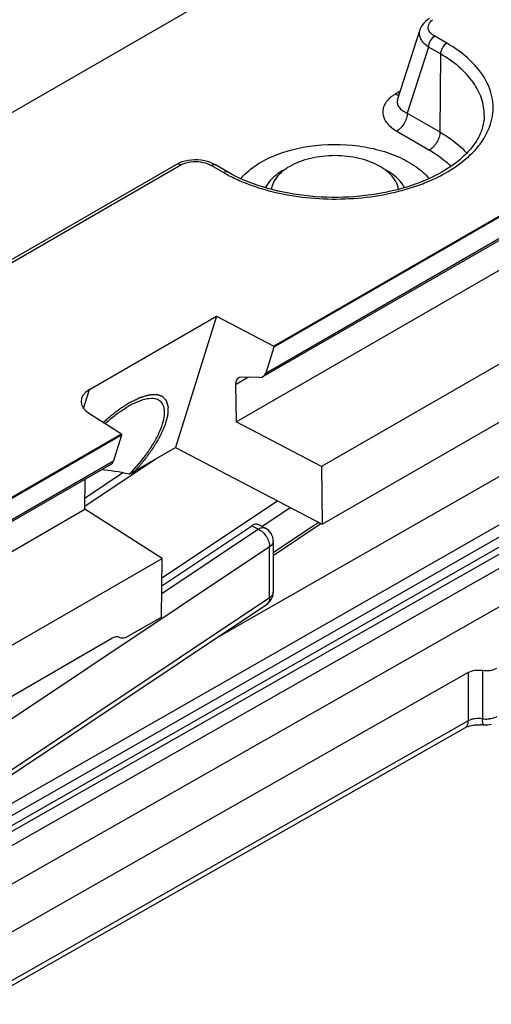
# Model space of a CAD drawing. Units: millimetres. Extents: x 600 to 1295, y 863 to 1332.
# Drawn here: x 897 to 912, y 1033 to 1066 of the extents above; entities that cross this region are included whole.
import ezdxf

# ---------------------------------------------------------------- set-up
doc = ezdxf.new("R2010")
doc.units = ezdxf.units.MM
doc.header["$LTSCALE"] = 23.1
doc.layers.add('COMPONENTI_DI_ASSIEME', color=7, linetype='CONTINUOUS')

msp = doc.modelspace()

# ---------------------------------------------------------------- linework, layer by layer
at = {"layer": 'COMPONENTI_DI_ASSIEME', "linetype": 'Continuous'}
for p, q in [((891.992, 1060.095), (977.983, 1109.742)), ((903.887, 1052.166), (986.789, 1100.03)), ((986.704, 1096.814), (906.766, 1050.663)), ((967.157, 1079.046), (887.606, 1033.573)), ((966.226, 1078.853), (887.813, 1034.031)), ((887.813, 1034.439), (965.319, 1078.743)), ((872.733, 1024.934), (964.844, 1077.358)), ((964.986, 1076.953), (872.607, 1024.377)), ((872.706, 1023.143), (958.568, 1072.01)), ((910.272, 1065.674), (910.214, 1065.616)), ((909.331, 1063.033), (910.087, 1065.398)), ((910.988, 1064.939), (910.582, 1065.174)), ((910.369, 1064.809), (909.656, 1062.579)), ((910.776, 1064.574), (910.369, 1064.809)), ((910.776, 1064.574), (910.756, 1061.944)), ((909.431, 1063.322), (909.255, 1063.22)), ((918.503, 1062.423), (905.16, 1054.72)), ((909.656, 1062.579), (910.756, 1061.944)), ((918.503, 1062.392), (905.16, 1054.689)), ((909.303, 1061.97), (910.403, 1061.335)), ((904.887, 1053.816), (918.23, 1061.519)), ((918.142, 1061.4), (904.797, 1053.696)), ((901.881, 1060.848), (888.784, 1053.287)), ((888.935, 1053.272), (902.031, 1060.833)), ((901.898, 1060.858), (901.881, 1060.848)), ((903.041, 1060.82), (903.447, 1060.586)), ((903.597, 1060.6), (903.191, 1060.835)), ((898.949, 1053.259), (903.227, 1055.729)), ((903.227, 1055.729), (901.844, 1051.302)), ((903.176, 1044.85), (921.852, 1055.525)), ((903.227, 1055.729), (905.16, 1054.72)), ((906.792, 1048.718), (918.929, 1055.725)), ((905.16, 1054.689), (904.887, 1053.816)), ((905.16, 1054.72), (905.16, 1054.689)), ((904.307, 1053.676), (903.87, 1053.423)), ((904.693, 1053.67), (904.079, 1053.679)), ((898.75, 1052.623), (898.949, 1053.259)), ((903.87, 1053.423), (903.887, 1052.166)), ((900.026, 1051.756), (898.943, 1052.446)), ((906.766, 1050.663), (903.887, 1052.166)), ((900.025, 1051.724), (886.707, 1044.035)), ((900.026, 1051.756), (886.708, 1044.066)), ((900.025, 1051.724), (899.752, 1050.851)), ((900.026, 1051.756), (900.025, 1051.724)), ((900.288, 1050.404), (901.844, 1051.302)), ((901.844, 1051.302), (906.792, 1048.718)), ((886.427, 1043.157), (899.752, 1050.851)), ((898.793, 1049.326), (901.163, 1050.909)), ((899.667, 1050.734), (886.337, 1043.038)), ((906.766, 1050.663), (906.792, 1048.718)), ((898.792, 1049.225), (898.805, 1050.236)), ((900.07, 1050.451), (898.797, 1049.6)), ((901.388, 1046.909), (905.279, 1049.509)), ((885.429, 1041.51), (898.792, 1049.225)), ((901.396, 1047.562), (898.792, 1049.225)), ((904.752, 1048.647), (905.707, 1049.285)), ((904.64, 1048.552), (901.38, 1046.375)), ((901.384, 1046.642), (904.413, 1048.665)), ((904.413, 1048.665), (904.64, 1048.552)), ((904.863, 1048.591), (904.636, 1048.705)), ((905.14, 1047.763), (906.667, 1048.783)), ((905.14, 1047.667), (906.748, 1048.741)), ((905.14, 1048.144), (905.14, 1046.429)), ((905.018, 1047.955), (893.56, 1040.301)), ((905.018, 1046.241), (905.018, 1047.955)), ((888.171, 1039.927), (901.396, 1047.562)), ((901.37, 1045.588), (901.396, 1047.562)), ((905.018, 1046.241), (893.56, 1038.586)), ((893.459, 1038.359), (904.918, 1046.014)), ((904.918, 1046.014), (904.918, 1046.014)), ((900.211, 1044.918), (901.37, 1045.588)), ((888.395, 1038.341), (899.706, 1044.872)), ((911.709, 1043.719), (885.359, 1028.723)), ((911.709, 1043.719), (911.709, 1042.086)), ((912.193, 1043.792), (912.193, 1042.159)), ((911.605, 1041.857), (885.256, 1026.861)), ((911.709, 1042.086), (885.359, 1027.09))]:
    msp.add_line(p, q, dxfattribs=at)
for points in [[(910.409, 1065.772), (910.338, 1065.726), (910.272, 1065.674)], [(910.214, 1065.616), (910.165, 1065.554), (910.125, 1065.489), (910.095, 1065.421), (910.086, 1065.397)], [(902.384, 1060.997), (902.276, 1060.984), (902.173, 1060.963), (902.075, 1060.935), (901.983, 1060.899), (901.898, 1060.858)], [(902.713, 1060.99), (902.603, 1061), (902.493, 1061.003), (902.384, 1060.997)], [(902.924, 1060.946), (902.82, 1060.972), (902.713, 1060.99)], [(903.191, 1060.835), (903.118, 1060.873), (903.024, 1060.913), (902.924, 1060.946)]]:
    msp.add_lwpolyline(points, dxfattribs=at)
for centre, radius, start, end in [((909.871, 1062.147), 1.237, 121.4903, 124.473), ((909.911, 1062.084), 1.312, 119.9995, 121.5052), ((909.42, 1063.453), 0.282, 256.3221, 261.11), ((905.997, 1065.004), 5.101, 240.0061, 241.397), ((906.16, 1065.303), 5.442, 241.4082, 243.8687), ((901.813, 1049.977), 3.129, 118.3943, 120.0109), ((904.646, 1046.43), 0.494, 350.11, 359.9384), ((912.064, 1040.781), 1.177, 81.0269, 87.1096), ((912.322, 1042.972), 0.823, 260.9843, 264.9742), ((912.326, 1043.01), 0.861, 264.9284, 276.503)]:
    msp.add_arc(centre, radius, start, end, dxfattribs=at)
for centre, major_axis, ratio, start_param, end_param in [((904.531, 1054.119), (-0.275, 0.418), 0.596124, 2.757569, 3.595327), ((904.241, 1053.23), (-0.275, 0.418), 0.596124, 5.899161, 7.033625), ((899.688, 1052.832), (1.023, -0.039), 0.576193, 2.400773, 3.919209), ((899.433, 1051.176), (-0.226, 0.446), 0.556117, -3.111156, -2.622455), ((904.031, 1047.182), (5.809, -3.061), 0.247554, 2.39355, 2.624867), ((900.304, 1050.607), (-0.223, 0.361), 0.556003, -2.113535, -1.994705)]:
    msp.add_ellipse(centre, major_axis=major_axis, ratio=ratio, start_param=start_param, end_param=end_param, dxfattribs=at)
for points, knots in [([(910.375, 1065.395), (910.365, 1065.423), (910.355, 1065.484), (910.384, 1065.614), (910.46, 1065.691), (910.517, 1065.731)], [0, 0, 0, 0, 0.23065, 0.462714, 1, 1, 1, 1]), ([(910.369, 1064.809), (910.314, 1064.846), (910.215, 1064.928), (910.108, 1065.077), (910.059, 1065.239), (910.071, 1065.348), (910.086, 1065.397)], [0, 0, 0, 0, 0.288562, 0.545502, 0.777172, 1, 1, 1, 1]), ([(910.582, 1065.174), (910.519, 1065.138), (910.42, 1065.024), (910.37, 1064.881), (910.369, 1064.809)], [0, 0, 0, 0, 0.499431, 1, 1, 1, 1]), ([(910.582, 1065.174), (910.557, 1065.188), (910.472, 1065.244), (910.399, 1065.326), (910.375, 1065.395)], [0, 0, 0, 0, 0.283249, 1, 1, 1, 1]), ([(910.988, 1064.939), (910.926, 1064.903), (910.826, 1064.789), (910.777, 1064.647), (910.776, 1064.574)], [0, 0, 0, 0, 0.499432, 1, 1, 1, 1]), ([(912.463, 1062.21), (912.538, 1062.447), (912.595, 1062.964), (912.336, 1063.732), (911.777, 1064.416), (911.272, 1064.775), (910.988, 1064.939)], [0, 0, 0, 0, 0.222069, 0.450468, 0.706369, 1, 1, 1, 1]), ([(912.25, 1062.502), (912.252, 1062.695), (912.184, 1063.098), (911.883, 1063.66), (911.402, 1064.168), (910.999, 1064.446), (910.776, 1064.574)], [0, 0, 0, 0, 0.217803, 0.45078, 0.710051, 1, 1, 1, 1]), ([(909.171, 1063.167), (909.113, 1063.127), (909.01, 1063.042), (908.894, 1062.89), (908.831, 1062.724), (908.825, 1062.553), (908.875, 1062.386), (909.016, 1062.167), (909.181, 1062.041), (909.303, 1061.97)], [0, 0, 0, 0, 0.139633, 0.264315, 0.377951, 0.487052, 0.599037, 0.72002, 1, 1, 1, 1]), ([(909.331, 1063.033), (909.317, 1062.991), (909.311, 1062.897), (909.376, 1062.765), (909.497, 1062.657), (909.599, 1062.603), (909.656, 1062.579)], [0, 0, 0, 0, 0.216286, 0.438432, 0.696073, 1, 1, 1, 1]), ([(912.25, 1062.502), (912.249, 1062.374), (912.21, 1062.107), (912.049, 1061.719), (911.784, 1061.342), (911.274, 1060.844), (910.393, 1060.321), (909.119, 1059.905), (907.684, 1059.71), (906.209, 1059.755), (904.821, 1060.035), (903.971, 1060.385), (903.597, 1060.6)], [0, 0, 0, 0, 0.038524, 0.07976, 0.125241, 0.175957, 0.293327, 0.429091, 0.576337, 0.726437, 0.870374, 1, 1, 1, 1]), ([(909.656, 1062.579), (909.656, 1062.521), (909.633, 1062.4), (909.558, 1062.229), (909.447, 1062.079), (909.353, 1061.999), (909.303, 1061.97)], [0, 0, 0, 0, 0.237561, 0.500551, 0.763238, 1, 1, 1, 1]), ([(909.404, 1059.955), (909.596, 1060.004), (909.97, 1060.117), (910.58, 1060.359), (911.2, 1060.69), (911.78, 1061.137), (912.215, 1061.641), (912.403, 1062.02), (912.463, 1062.21)], [0, 0, 0, 0, 0.151062, 0.295712, 0.498501, 0.682811, 0.848926, 1, 1, 1, 1]), ([(910.756, 1061.944), (910.756, 1061.886), (910.734, 1061.765), (910.658, 1061.594), (910.547, 1061.444), (910.453, 1061.364), (910.403, 1061.335)], [0, 0, 0, 0, 0.237759, 0.50055, 0.763042, 1, 1, 1, 1]), ([(910.756, 1061.944), (910.845, 1061.893), (911.172, 1061.689), (911.473, 1061.44), (911.662, 1061.229)], [0, 0, 0, 0, 0.266146, 1, 1, 1, 1]), ([(904.732, 1060.931), (904.941, 1061.052), (905.405, 1061.257), (906.431, 1061.521), (907.535, 1061.562), (908.602, 1061.382), (909.323, 1061.145), (909.93, 1060.817), (910.26, 1060.528), (910.389, 1060.372)], [0, 0, 0, 0, 0.119585, 0.249943, 0.524552, 0.659257, 0.785514, 0.899666, 1, 1, 1, 1]), ([(908.738, 1060.782), (908.522, 1060.907), (908.02, 1061.089), (907.218, 1061.176), (906.533, 1061.102), (906.029, 1060.948), (905.801, 1060.842), (905.697, 1060.782)], [0, 0, 0, 0, 0.237076, 0.499702, 0.762327, 0.885878, 1, 1, 1, 1]), ([(910.403, 1061.335), (910.472, 1061.295), (910.731, 1061.136), (910.972, 1060.945), (911.129, 1060.786)], [0, 0, 0, 0, 0.263707, 1, 1, 1, 1]), ([(902.031, 1060.833), (902.006, 1060.848), (901.956, 1060.868), (901.901, 1060.86), (901.881, 1060.848)], [0, 0, 0, 0, 0.550672, 1, 1, 1, 1]), ([(902.031, 1060.833), (902.044, 1060.841), (902.099, 1060.87), (902.158, 1060.892), (902.205, 1060.906)], [0, 0, 0, 0, 0.237008, 1, 1, 1, 1]), ([(902.205, 1060.906), (902.309, 1060.936), (902.528, 1060.962), (902.746, 1060.931), (902.849, 1060.901)], [0, 0, 0, 0, 0.500771, 1, 1, 1, 1]), ([(902.849, 1060.901), (902.867, 1060.896), (902.933, 1060.874), (902.996, 1060.846), (903.041, 1060.82)], [0, 0, 0, 0, 0.262214, 1, 1, 1, 1]), ([(903.041, 1060.82), (903.065, 1060.835), (903.115, 1060.855), (903.17, 1060.847), (903.191, 1060.835)], [0, 0, 0, 0, 0.55005, 1, 1, 1, 1]), ([(904.047, 1060.373), (904.091, 1060.426), (904.292, 1060.643), (904.536, 1060.818), (904.732, 1060.931)], [0, 0, 0, 0, 0.232815, 1, 1, 1, 1]), ([(905.697, 1060.782), (905.681, 1060.773), (905.615, 1060.734), (905.553, 1060.691), (905.508, 1060.657)], [0, 0, 0, 0, 0.256187, 1, 1, 1, 1]), ([(908.922, 1060.661), (908.908, 1060.672), (908.848, 1060.715), (908.786, 1060.755), (908.738, 1060.782)], [0, 0, 0, 0, 0.24358, 1, 1, 1, 1]), ([(903.447, 1060.586), (903.472, 1060.6), (903.522, 1060.621), (903.577, 1060.612), (903.597, 1060.6)], [0, 0, 0, 0, 0.550755, 1, 1, 1, 1]), ([(905.485, 1060.66), (905.416, 1060.62), (905.176, 1060.464), (904.966, 1060.25), (904.871, 1060.066)], [0, 0, 0, 0, 0.276972, 1, 1, 1, 1]), ([(905.353, 1060.522), (905.28, 1060.449), (905.156, 1060.292), (905.089, 1060.102), (905.075, 1060.009)], [0, 0, 0, 0, 0.526283, 1, 1, 1, 1]), ([(905.508, 1060.657), (905.494, 1060.646), (905.44, 1060.604), (905.389, 1060.558), (905.353, 1060.522)], [0, 0, 0, 0, 0.256715, 1, 1, 1, 1]), ([(909.08, 1060.524), (909.068, 1060.536), (909.018, 1060.585), (908.965, 1060.629), (908.922, 1060.661)], [0, 0, 0, 0, 0.243053, 1, 1, 1, 1]), ([(909.564, 1060.067), (909.534, 1060.124), (909.378, 1060.366), (909.142, 1060.549), (908.95, 1060.66)], [0, 0, 0, 0, 0.225632, 1, 1, 1, 1]), ([(909.36, 1060.009), (909.346, 1060.102), (909.279, 1060.293), (909.154, 1060.451), (909.08, 1060.524)], [0, 0, 0, 0, 0.474084, 1, 1, 1, 1]), ([(903.763, 1060.418), (903.847, 1060.376), (904.202, 1060.213), (904.572, 1060.083), (904.856, 1060.002)], [0, 0, 0, 0, 0.241032, 1, 1, 1, 1]), ([(904.856, 1060.002), (905.589, 1059.793), (907.124, 1059.591), (908.662, 1059.762), (909.404, 1059.955)], [0, 0, 0, 0, 0.498655, 1, 1, 1, 1]), ([(900.284, 1052.802), (900.267, 1052.792), (900.233, 1052.771), (900.194, 1052.747), (900.169, 1052.732), (900.158, 1052.725), (900.149, 1052.72), (900.14, 1052.714), (900.124, 1052.704), (900.102, 1052.689), (900.065, 1052.664), (900.033, 1052.643), (900.006, 1052.625), (899.988, 1052.612), (899.955, 1052.589), (899.919, 1052.562), (899.886, 1052.539), (899.868, 1052.526), (899.854, 1052.516), (899.84, 1052.505), (899.822, 1052.491), (899.79, 1052.465), (899.753, 1052.437), (899.72, 1052.411), (899.702, 1052.397), (899.674, 1052.373), (899.633, 1052.339), (899.591, 1052.304), (899.564, 1052.281), (899.545, 1052.265), (899.513, 1052.237), (899.468, 1052.196), (899.431, 1052.163), (899.413, 1052.147)], [0, 0, 0, 0, 0.0625, 0.125, 0.140625, 0.15625, 0.164062, 0.171875, 0.1875, 0.21875, 0.25, 0.3125, 0.328125, 0.34375, 0.375, 0.4375, 0.46875, 0.484375, 0.5, 0.515625, 0.53125, 0.5625, 0.625, 0.65625, 0.671875, 0.6875, 0.75, 0.8125, 0.828125, 0.84375, 0.875, 0.9375, 1, 1, 1, 1]), ([(900.494, 1050.523), (900.535, 1050.571), (900.596, 1050.642), (900.677, 1050.738), (900.728, 1050.798), (900.769, 1050.846), (900.794, 1050.876), (900.812, 1050.896), (900.822, 1050.909), (900.831, 1050.921), (900.842, 1050.937), (900.86, 1050.962), (900.882, 1050.993), (900.918, 1051.043), (900.963, 1051.105), (901.008, 1051.168), (901.044, 1051.218), (901.066, 1051.249), (901.084, 1051.274), (901.095, 1051.289), (901.103, 1051.3), (901.108, 1051.306), (901.111, 1051.312), (901.115, 1051.32), (901.126, 1051.338), (901.142, 1051.365), (901.163, 1051.401), (901.185, 1051.438), (901.213, 1051.486), (901.241, 1051.534), (901.27, 1051.583), (901.287, 1051.613), (901.302, 1051.637), (901.312, 1051.655), (901.321, 1051.67), (901.327, 1051.681), (901.331, 1051.687), (901.334, 1051.691), (901.335, 1051.695), (901.338, 1051.701), (901.343, 1051.711), (901.349, 1051.726), (901.357, 1051.743), (901.367, 1051.766), (901.38, 1051.795), (901.395, 1051.83), (901.411, 1051.865), (901.426, 1051.899), (901.442, 1051.934), (901.457, 1051.969), (901.47, 1051.998), (901.481, 1052.021), (901.487, 1052.035), (901.492, 1052.047), (901.495, 1052.054), (901.498, 1052.06), (901.5, 1052.065), (901.502, 1052.074), (901.506, 1052.087), (901.511, 1052.107), (901.519, 1052.133), (901.53, 1052.173), (901.544, 1052.224), (901.558, 1052.275), (901.57, 1052.316), (901.577, 1052.342), (901.583, 1052.362), (901.586, 1052.375), (901.589, 1052.384), (901.59, 1052.389), (901.59, 1052.393), (901.59, 1052.399), (901.591, 1052.407), (901.592, 1052.418), (901.593, 1052.436), (901.594, 1052.458), (901.595, 1052.484), (901.597, 1052.51), (901.598, 1052.536), (901.6, 1052.563), (901.601, 1052.589), (901.603, 1052.611), (901.604, 1052.628), (901.604, 1052.641), (901.605, 1052.652), (901.606, 1052.66), (901.606, 1052.664), (901.606, 1052.668), (901.605, 1052.67), (901.604, 1052.673), (901.603, 1052.679), (901.6, 1052.687), (901.598, 1052.697), (901.594, 1052.711), (901.589, 1052.727), (901.584, 1052.747), (901.578, 1052.767), (901.572, 1052.787), (901.567, 1052.807), (901.561, 1052.827), (901.556, 1052.844), (901.553, 1052.857), (901.55, 1052.865), (901.549, 1052.872), (901.547, 1052.876), (901.547, 1052.879), (901.545, 1052.881), (901.544, 1052.883), (901.54, 1052.886), (901.536, 1052.891), (901.529, 1052.898), (901.523, 1052.905), (901.515, 1052.914), (901.5, 1052.93), (901.479, 1052.952), (901.457, 1052.974), (901.443, 1052.99), (901.434, 1052.999), (901.428, 1053.006), (901.421, 1053.013), (901.417, 1053.018), (901.414, 1053.021), (901.412, 1053.022), (901.411, 1053.024), (901.41, 1053.024), (901.407, 1053.025), (901.403, 1053.026), (901.397, 1053.028), (901.389, 1053.031), (901.376, 1053.035), (901.361, 1053.04), (901.342, 1053.046), (901.323, 1053.052), (901.304, 1053.058), (901.285, 1053.064), (901.267, 1053.07), (901.251, 1053.075), (901.238, 1053.079), (901.229, 1053.082), (901.221, 1053.084), (901.216, 1053.086), (901.212, 1053.087), (901.21, 1053.088), (901.207, 1053.088), (901.203, 1053.087), (901.196, 1053.087), (901.185, 1053.086), (901.173, 1053.086), (901.156, 1053.085), (901.136, 1053.083), (901.111, 1053.082), (901.086, 1053.08), (901.061, 1053.079), (901.036, 1053.077), (901.012, 1053.076), (900.991, 1053.074), (900.974, 1053.073), (900.964, 1053.073), (900.956, 1053.072), (900.951, 1053.072), (900.947, 1053.072), (900.942, 1053.071), (900.933, 1053.068), (900.921, 1053.064), (900.902, 1053.058), (900.878, 1053.051), (900.839, 1053.039), (900.791, 1053.024), (900.743, 1053.009), (900.704, 1052.997), (900.68, 1052.99), (900.661, 1052.984), (900.649, 1052.98), (900.64, 1052.978), (900.635, 1052.976), (900.63, 1052.973), (900.623, 1052.97), (900.612, 1052.964), (900.598, 1052.957), (900.576, 1052.947), (900.549, 1052.933), (900.516, 1052.917), (900.472, 1052.895), (900.395, 1052.857), (900.328, 1052.824), (900.284, 1052.802)], [0, 0, 0, 0, 0.03125, 0.046875, 0.0625, 0.070312, 0.078125, 0.082031, 0.083984, 0.085938, 0.089844, 0.09375, 0.101562, 0.109375, 0.125, 0.140625, 0.148438, 0.15625, 0.160156, 0.164062, 0.166016, 0.166992, 0.167969, 0.169922, 0.171875, 0.179688, 0.1875, 0.195312, 0.203125, 0.21875, 0.226562, 0.234375, 0.238281, 0.242188, 0.246094, 0.248047, 0.249023, 0.25, 0.250977, 0.251953, 0.253906, 0.257812, 0.261719, 0.265625, 0.273438, 0.28125, 0.289062, 0.296875, 0.304688, 0.3125, 0.320312, 0.324219, 0.328125, 0.330078, 0.332031, 0.333008, 0.333984, 0.335938, 0.339844, 0.34375, 0.351562, 0.359375, 0.375, 0.390625, 0.398438, 0.40625, 0.410156, 0.414062, 0.416016, 0.416992, 0.417969, 0.419922, 0.421875, 0.425781, 0.429688, 0.4375, 0.445312, 0.453125, 0.460938, 0.46875, 0.476562, 0.484375, 0.488281, 0.492188, 0.496094, 0.498047, 0.499023, 0.5, 0.500977, 0.501953, 0.503906, 0.507812, 0.511719, 0.515625, 0.523438, 0.53125, 0.539062, 0.546875, 0.554688, 0.5625, 0.570312, 0.574219, 0.578125, 0.580078, 0.582031, 0.583008, 0.583984, 0.584961, 0.585938, 0.589844, 0.59375, 0.597656, 0.601562, 0.609375, 0.625, 0.640625, 0.648438, 0.652344, 0.65625, 0.660156, 0.664062, 0.665039, 0.666016, 0.666504, 0.666992, 0.667969, 0.669922, 0.671875, 0.675781, 0.679688, 0.6875, 0.695312, 0.703125, 0.710938, 0.71875, 0.726562, 0.734375, 0.738281, 0.742188, 0.746094, 0.748047, 0.749023, 0.75, 0.750977, 0.751953, 0.753906, 0.757812, 0.761719, 0.765625, 0.773438, 0.78125, 0.789062, 0.796875, 0.804688, 0.8125, 0.820312, 0.824219, 0.828125, 0.830078, 0.832031, 0.833008, 0.833984, 0.835938, 0.839844, 0.84375, 0.851562, 0.859375, 0.875, 0.890625, 0.898438, 0.90625, 0.910156, 0.914062, 0.916016, 0.916992, 0.917969, 0.919922, 0.921875, 0.925781, 0.929688, 0.9375, 0.945312, 0.953125, 0.96875, 1, 1, 1, 1]), ([(900.288, 1050.404), (900.511, 1050.628), (900.813, 1050.983), (901.138, 1051.483), (901.32, 1051.836), (901.439, 1052.159), (901.49, 1052.443), (901.471, 1052.681), (901.397, 1052.808), (901.351, 1052.851)], [0, 0, 0, 0, 0.3339, 0.489517, 0.630359, 0.75224, 0.852895, 0.933267, 1, 1, 1, 1]), ([(900.55, 1052.838), (900.532, 1052.83), (900.456, 1052.797), (900.381, 1052.76), (900.325, 1052.729)], [0, 0, 0, 0, 0.240122, 1, 1, 1, 1]), ([(901.157, 1052.945), (901.068, 1052.962), (900.855, 1052.95), (900.658, 1052.883), (900.55, 1052.838)], [0, 0, 0, 0, 0.437692, 1, 1, 1, 1]), ([(901.351, 1052.851), (901.338, 1052.863), (901.281, 1052.908), (901.211, 1052.934), (901.157, 1052.945)], [0, 0, 0, 0, 0.239881, 1, 1, 1, 1]), ([(899.473, 1052.109), (899.51, 1052.143), (899.657, 1052.272), (899.81, 1052.394), (899.929, 1052.479)], [0, 0, 0, 0, 0.257132, 1, 1, 1, 1]), ([(899.929, 1052.479), (899.955, 1052.498), (900.059, 1052.571), (900.167, 1052.639), (900.248, 1052.686)], [0, 0, 0, 0, 0.259547, 1, 1, 1, 1]), ([(900.335, 1050.356), (900.341, 1050.362), (900.351, 1050.371), (900.363, 1050.384), (900.37, 1050.392), (900.376, 1050.398), (900.38, 1050.402), (900.383, 1050.405), (900.387, 1050.409), (900.392, 1050.414), (900.397, 1050.42), (900.403, 1050.425), (900.408, 1050.43), (900.411, 1050.434), (900.414, 1050.437), (900.416, 1050.44), (900.419, 1050.443), (900.423, 1050.447), (900.428, 1050.451), (900.432, 1050.456), (900.436, 1050.46), (900.439, 1050.463), (900.443, 1050.468), (900.447, 1050.472), (900.453, 1050.478), (900.459, 1050.484), (900.464, 1050.49), (900.47, 1050.496), (900.476, 1050.503), (900.484, 1050.512), (900.491, 1050.519), (900.494, 1050.523)], [0, 0, 0, 0, 0.125, 0.1875, 0.25, 0.28125, 0.3125, 0.328125, 0.34375, 0.375, 0.40625, 0.4375, 0.46875, 0.484375, 0.5, 0.515625, 0.53125, 0.5625, 0.59375, 0.625, 0.65625, 0.671875, 0.6875, 0.71875, 0.75, 0.78125, 0.8125, 0.84375, 0.875, 0.9375, 1, 1, 1, 1]), ([(904.636, 1048.705), (904.621, 1048.712), (904.586, 1048.722), (904.507, 1048.718), (904.449, 1048.69), (904.413, 1048.665)], [0, 0, 0, 0, 0.214581, 0.447443, 1, 1, 1, 1]), ([(904.64, 1048.552), (904.647, 1048.557), (904.674, 1048.574), (904.703, 1048.588), (904.725, 1048.595)], [0, 0, 0, 0, 0.265104, 1, 1, 1, 1]), ([(904.64, 1048.552), (904.693, 1048.526), (904.794, 1048.451), (904.913, 1048.304), (904.995, 1048.135), (905.018, 1048.013), (905.018, 1047.955)], [0, 0, 0, 0, 0.241575, 0.504558, 0.765051, 1, 1, 1, 1]), ([(904.725, 1048.595), (904.732, 1048.597), (904.758, 1048.605), (904.785, 1048.608), (904.805, 1048.607)], [0, 0, 0, 0, 0.266962, 1, 1, 1, 1]), ([(905.14, 1048.144), (905.14, 1048.235), (905.088, 1048.421), (904.945, 1048.551), (904.863, 1048.591)], [0, 0, 0, 0, 0.499878, 1, 1, 1, 1]), ([(905.14, 1048.144), (905.14, 1048.109), (905.112, 1048.031), (905.053, 1047.978), (905.018, 1047.955)], [0, 0, 0, 0, 0.456541, 1, 1, 1, 1]), ([(904.918, 1046.014), (904.974, 1046.051), (905.071, 1046.149), (905.121, 1046.279), (905.133, 1046.345)], [0, 0, 0, 0, 0.499254, 1, 1, 1, 1]), ([(905.018, 1046.241), (905.018, 1046.195), (905.005, 1046.108), (904.95, 1046.035), (904.918, 1046.014)], [0, 0, 0, 0, 0.539274, 1, 1, 1, 1]), ([(905.14, 1046.429), (905.14, 1046.394), (905.112, 1046.317), (905.053, 1046.264), (905.018, 1046.241)], [0, 0, 0, 0, 0.456541, 1, 1, 1, 1]), ([(899.958, 1044.895), (899.925, 1044.915), (899.831, 1044.931), (899.748, 1044.896), (899.706, 1044.872)], [0, 0, 0, 0, 0.448948, 1, 1, 1, 1]), ([(900.211, 1044.918), (900.169, 1044.894), (900.085, 1044.86), (899.992, 1044.875), (899.958, 1044.895)], [0, 0, 0, 0, 0.551065, 1, 1, 1, 1]), ([(912.193, 1043.792), (912.278, 1043.779), (912.446, 1043.778), (912.608, 1043.826), (912.677, 1043.865)], [0, 0, 0, 0, 0.522161, 1, 1, 1, 1]), ([(911.709, 1043.719), (911.778, 1043.758), (911.94, 1043.806), (912.108, 1043.806), (912.193, 1043.792)], [0, 0, 0, 0, 0.477847, 1, 1, 1, 1]), ([(912.193, 1042.159), (912.108, 1042.173), (911.991, 1042.173), (911.879, 1042.15), (911.852, 1042.143)], [0, 0, 0, 0, 0.75536, 1, 1, 1, 1]), ([(912.677, 1042.232), (912.659, 1042.222), (912.579, 1042.183), (912.491, 1042.162), (912.423, 1042.154)], [0, 0, 0, 0, 0.231297, 1, 1, 1, 1]), ([(911.605, 1041.857), (911.639, 1041.877), (911.697, 1041.95), (911.709, 1042.038), (911.709, 1042.086)], [0, 0, 0, 0, 0.448109, 1, 1, 1, 1]), ([(911.605, 1041.857), (911.622, 1041.867), (911.706, 1041.908), (911.798, 1041.931), (911.871, 1041.943)], [0, 0, 0, 0, 0.200681, 1, 1, 1, 1]), ([(911.852, 1042.143), (911.839, 1042.14), (911.79, 1042.125), (911.742, 1042.105), (911.709, 1042.086)], [0, 0, 0, 0, 0.26307, 1, 1, 1, 1]), ([(911.871, 1041.943), (911.892, 1041.947), (911.975, 1041.958), (912.059, 1041.96), (912.123, 1041.956)], [0, 0, 0, 0, 0.244494, 1, 1, 1, 1]), ([(912.247, 1041.944), (912.238, 1041.945), (912.218, 1041.965), (912.196, 1042.039), (912.193, 1042.107), (912.193, 1042.159)], [0, 0, 0, 0, 0.12427, 0.327206, 1, 1, 1, 1])]:
    msp.add_open_spline(points, degree=3, knots=knots, dxfattribs=at)
for points in [[(909.304, 1063.195), (909.287, 1063.202), (909.271, 1063.211), (909.255, 1063.22)], [(909.353, 1063.179), (909.337, 1063.183), (909.32, 1063.189), (909.304, 1063.195)], [(904.805, 1048.607), (904.825, 1048.605), (904.845, 1048.6), (904.863, 1048.591)], [(912.488, 1041.965), (912.412, 1041.938), (912.327, 1041.931), (912.247, 1041.944)]]:
    msp.add_open_spline(points, degree=3, dxfattribs=at)

doc.saveas('drawing.dxf')
